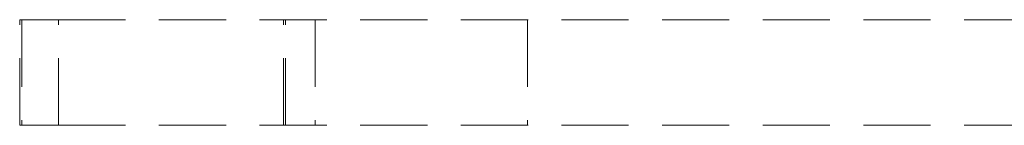
# Model space of a CAD drawing. Units: millimetres. Extents: x 63 to 4463, y 73 to 3111.
# Drawn here: x 944 to 981, y 1408 to 1412 of the extents above; entities that cross this region are included whole.
import ezdxf

# ---------------------------------------------------------------- set-up
doc = ezdxf.new("R2010")
doc.units = ezdxf.units.MM
doc.header["$LTSCALE"] = 2
doc.linetypes.add('HIDDEN', pattern=[1.905, 1.27, -0.635])

msp = doc.modelspace()

# ---------------------------------------------------------------- linework, layer by layer
at = {"color": 7, "linetype": 'HIDDEN', "lineweight": 0}
for p, q in [((945.468, 1412.163), (944.005, 1412.163)), ((944.005, 1408.163), (944.005, 1412.163)), ((944.089, 1412.163), (944.089, 1408.163)), ((945.468, 1408.163), (945.468, 1412.163)), ((945.468, 1412.163), (999.077, 1412.163)), ((953.997, 1408.163), (953.997, 1412.163)), ((954.062, 1408.163), (954.062, 1412.163)), ((955.188, 1412.163), (955.188, 1408.163)), ((963.228, 1412.163), (963.228, 1408.163)), ((944.005, 1408.163), (945.468, 1408.163)), ((945.468, 1408.163), (999.077, 1408.163))]:
    msp.add_line(p, q, dxfattribs=at)

doc.saveas('drawing.dxf')
